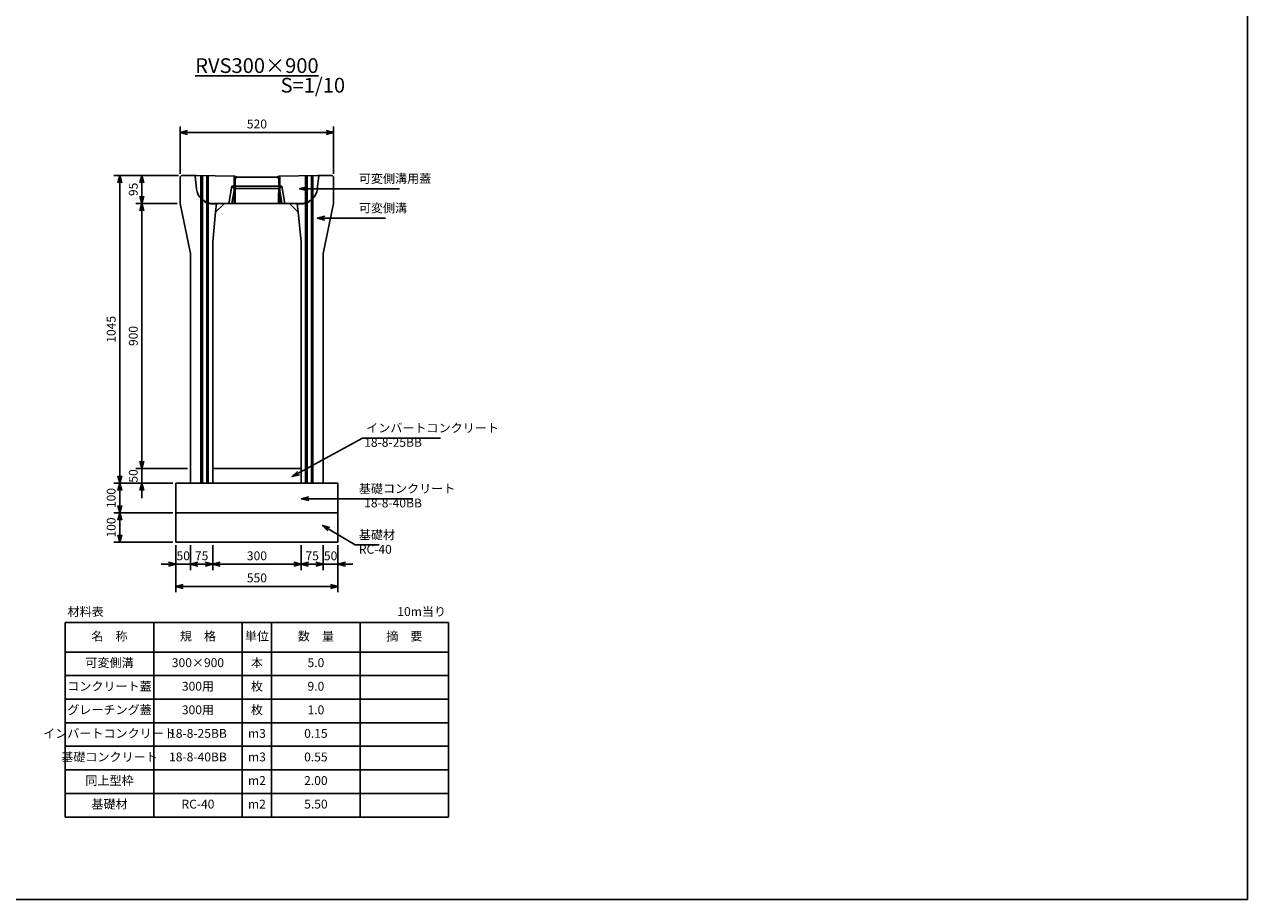
# Model space of a CAD drawing. Units: millimetres. Extents: x 0 to 17596, y 0 to 19413.
# Drawn here: x 4252 to 8400, y 6736 to 9706 of the extents above; entities that cross this region are included whole.
import ezdxf

# ---------------------------------------------------------------- set-up
doc = ezdxf.new("R2010")
doc.units = ezdxf.units.MM
doc.header["$LTSCALE"] = 10
doc.linetypes.add('LTYPE016', pattern=[0])
doc.layers.get('0').update_dxf_attribs({"linetype": 'CONTINUOUS'})
doc.layers.get('DEFPOINTS').update_dxf_attribs({"linetype": 'CONTINUOUS'})
for name, color, linetype in [('D-STR', 1, 'CONTINUOUS'), ('D-STR-DIM', 7, 'CONTINUOUS'), ('D-STR-TXT', 7, 'CONTINUOUS'), ('D-TTL', 2, 'CONTINUOUS')]:
    doc.layers.add(name, color=color, linetype=linetype)
doc.styles.add('0_6', font='msgothic.ttc', dxfattribs={"width": 0.6})
doc.styles.get("Standard").update_dxf_attribs({"font": 'msgothic.ttc', "width": 0.8})
doc.dimstyles.new('S10', dxfattribs={"dimscale": 10, "dimtxt": 3, "dimasz": 2.5, "dimexe": 2, "dimexo": 1, "dimgap": 1, "dimtad": 1, "dimdec": 0, "dimdsep": 46, "dimtxsty": 'STANDARD', "dimblk": 'OPEN30', "dimcen": 2.5, "dimclrd": 256, "dimclre": 256, "dimclrt": 256, "dimadec": 0, "dimazin": 0, "dimtfac": 1, "dimtdec": 0, "dimtmove": 0, "dimatfit": 3, "dimldrblk": 'OPEN30', "dimfxl": 1, "dimarcsym": 0})

# ---------------------------------------------------------------- blocks, each defined once
blk = doc.blocks.new('_OPEN30')
at = {"color": 0, "linetype": 'ByBlock'}
for p, q in [((-1, 0.27), (0, 0)), ((0, 0), (-1, -0.27)), ((0, 0), (-1, 0))]:
    blk.add_line(p, q, dxfattribs=at)
blk = doc.blocks.new('*D119')
at = {"layer": 'D-STR-DIM'}
for p, q in [((4755, 8149.2), (4554.5, 8149.2)), ((4574.5, 8124.2), (4574.5, 8074.2)), ((4755, 8049.2), (4554.5, 8049.2))]:
    blk.add_line(p, q, dxfattribs=at)
at = {"layer": 'DEFPOINTS', "color": 0}
for p in [(4765, 8149.2), (4574.5, 8049.2), (4765, 8049.2)]:
    blk.add_point(p, dxfattribs=at)
at = {"layer": 'D-STR-DIM', "xscale": 25, "yscale": 25, "zscale": 25}
for p, rotation in [((4574.5, 8149.2), 90), ((4574.5, 8049.2), 270)]:
    blk.add_blockref('_OPEN30', p, dxfattribs=dict(at, rotation=rotation))
at = {"layer": 'D-STR-DIM', "insert": (4549.5, 8099.2), "char_height": 30, "attachment_point": 5, "rotation": 90}
blk.add_mtext('100', dxfattribs=at)
blk = doc.blocks.new('*D121')
at = {"layer": 'D-STR-DIM'}
for p, q in [((4755, 8049.2), (4554.5, 8049.2)), ((4574.5, 8024.2), (4574.5, 7974.2)), ((4755, 7949.2), (4554.5, 7949.2))]:
    blk.add_line(p, q, dxfattribs=at)
at = {"layer": 'DEFPOINTS', "color": 0}
for p in [(4765, 8049.2), (4574.5, 7949.2), (4765, 7949.2)]:
    blk.add_point(p, dxfattribs=at)
at = {"layer": 'D-STR-DIM', "xscale": 25, "yscale": 25, "zscale": 25}
for p, rotation in [((4574.5, 8049.2), 90), ((4574.5, 7949.2), 270)]:
    blk.add_blockref('_OPEN30', p, dxfattribs=dict(at, rotation=rotation))
at = {"layer": 'D-STR-DIM', "insert": (4549.5, 7999.2), "char_height": 30, "attachment_point": 5, "rotation": 90}
blk.add_mtext('100', dxfattribs=at)
blk = doc.blocks.new('*D124')
at = {"layer": 'D-STR-DIM'}
for p, q in [((5265, 7939.2), (5265, 7854.2)), ((5315, 7939.2), (5315, 7854.2)), ((5240, 7874.2), (5215, 7874.2)), ((5265, 7874.2), (5315, 7874.2)), ((5340, 7874.2), (5365, 7874.2))]:
    blk.add_line(p, q, dxfattribs=at)
at = {"layer": 'DEFPOINTS', "color": 0}
for p in [(5265, 7949.2), (5315, 7949.2), (5315, 7874.2)]:
    blk.add_point(p, dxfattribs=at)
at = {"layer": 'D-STR-DIM', "xscale": 25, "yscale": 25, "zscale": 25}
blk.add_blockref('_OPEN30', (5265, 7874.2), dxfattribs=at)
at = {"layer": 'D-STR-DIM', "xscale": 25, "yscale": 25, "zscale": 25, "rotation": 180}
blk.add_blockref('_OPEN30', (5315, 7874.2), dxfattribs=at)
at = {"layer": 'D-STR-DIM', "insert": (5290, 7899.2), "char_height": 30, "attachment_point": 5}
blk.add_mtext('50', dxfattribs=at)
blk = doc.blocks.new('*D125')
at = {"layer": 'D-STR-DIM'}
for p, q in [((4890, 7939.2), (4890, 7854.2)), ((5190, 7939.2), (5190, 7854.2)), ((4915, 7874.2), (5165, 7874.2))]:
    blk.add_line(p, q, dxfattribs=at)
at = {"layer": 'DEFPOINTS', "color": 0}
for p in [(4890, 7949.2), (5190, 7949.2), (5190, 7874.2)]:
    blk.add_point(p, dxfattribs=at)
at = {"layer": 'D-STR-DIM', "xscale": 25, "yscale": 25, "zscale": 25, "rotation": 180}
blk.add_blockref('_OPEN30', (4890, 7874.2), dxfattribs=at)
at = {"layer": 'D-STR-DIM', "xscale": 25, "yscale": 25, "zscale": 25}
blk.add_blockref('_OPEN30', (5190, 7874.2), dxfattribs=at)
at = {"layer": 'D-STR-DIM', "insert": (5040, 7899.2), "char_height": 30, "attachment_point": 5}
blk.add_mtext('300', dxfattribs=at)
blk = doc.blocks.new('*D126')
at = {"layer": 'D-STR-DIM'}
for p, q in [((4765, 7939.2), (4765, 7779.2)), ((5315, 7939.2), (5315, 7779.2)), ((4790, 7799.2), (5290, 7799.2))]:
    blk.add_line(p, q, dxfattribs=at)
at = {"layer": 'DEFPOINTS', "color": 0}
for p in [(4765, 7949.2), (5315, 7949.2), (5315, 7799.2)]:
    blk.add_point(p, dxfattribs=at)
at = {"layer": 'D-STR-DIM', "xscale": 25, "yscale": 25, "zscale": 25, "rotation": 180}
blk.add_blockref('_OPEN30', (4765, 7799.2), dxfattribs=at)
at = {"layer": 'D-STR-DIM', "xscale": 25, "yscale": 25, "zscale": 25}
blk.add_blockref('_OPEN30', (5315, 7799.2), dxfattribs=at)
at = {"layer": 'D-STR-DIM', "insert": (5040, 7824.2), "char_height": 30, "attachment_point": 5}
blk.add_mtext('550', dxfattribs=at)
blk = doc.blocks.new('*D127')
at = {"layer": 'D-STR-DIM'}
for p, q in [((4815, 7939.2), (4815, 7854.2)), ((4890, 7939.2), (4890, 7854.2)), ((4840, 7874.2), (4865, 7874.2))]:
    blk.add_line(p, q, dxfattribs=at)
at = {"layer": 'DEFPOINTS', "color": 0}
for p in [(4815, 7949.2), (4890, 7949.2), (4890, 7874.2)]:
    blk.add_point(p, dxfattribs=at)
at = {"layer": 'D-STR-DIM', "xscale": 25, "yscale": 25, "zscale": 25, "rotation": 180}
blk.add_blockref('_OPEN30', (4815, 7874.2), dxfattribs=at)
at = {"layer": 'D-STR-DIM', "xscale": 25, "yscale": 25, "zscale": 25}
blk.add_blockref('_OPEN30', (4890, 7874.2), dxfattribs=at)
at = {"layer": 'D-STR-DIM', "insert": (4852.5, 7899.2), "char_height": 30, "attachment_point": 5}
blk.add_mtext('75', dxfattribs=at)
blk = doc.blocks.new('*D128')
at = {"layer": 'D-STR-DIM'}
for p, q in [((4765, 7939.2), (4765, 7854.2)), ((4815, 7939.2), (4815, 7854.2)), ((4740, 7874.2), (4715, 7874.2)), ((4765, 7874.2), (4815, 7874.2)), ((4840, 7874.2), (4865, 7874.2))]:
    blk.add_line(p, q, dxfattribs=at)
at = {"layer": 'DEFPOINTS', "color": 0}
for p in [(4765, 7949.2), (4815, 7949.2), (4815, 7874.2)]:
    blk.add_point(p, dxfattribs=at)
at = {"layer": 'D-STR-DIM', "xscale": 25, "yscale": 25, "zscale": 25}
blk.add_blockref('_OPEN30', (4765, 7874.2), dxfattribs=at)
at = {"layer": 'D-STR-DIM', "xscale": 25, "yscale": 25, "zscale": 25, "rotation": 180}
blk.add_blockref('_OPEN30', (4815, 7874.2), dxfattribs=at)
at = {"layer": 'D-STR-DIM', "insert": (4790, 7899.2), "char_height": 30, "attachment_point": 5}
blk.add_mtext('50', dxfattribs=at)
blk = doc.blocks.new('*D129')
at = {"layer": 'D-STR-DIM'}
for p, q in [((5190, 7939.2), (5190, 7854.2)), ((5265, 7939.2), (5265, 7854.2)), ((5240, 7874.2), (5215, 7874.2))]:
    blk.add_line(p, q, dxfattribs=at)
at = {"layer": 'DEFPOINTS', "color": 0}
for p in [(5190, 7949.2), (5265, 7949.2), (5190, 7874.2)]:
    blk.add_point(p, dxfattribs=at)
at = {"layer": 'D-STR-DIM', "xscale": 25, "yscale": 25, "zscale": 25, "rotation": 180}
blk.add_blockref('_OPEN30', (5190, 7874.2), dxfattribs=at)
at = {"layer": 'D-STR-DIM', "xscale": 25, "yscale": 25, "zscale": 25}
blk.add_blockref('_OPEN30', (5265, 7874.2), dxfattribs=at)
at = {"layer": 'D-STR-DIM', "insert": (5227.5, 7899.2), "char_height": 30, "attachment_point": 5}
blk.add_mtext('75', dxfattribs=at)
blk = doc.blocks.new('*D3092')
at = {"layer": 'D-STR-DIM', "lineweight": -2}
for p, q in [((4774.5, 9194.2), (4554.5, 9194.2)), ((4574.5, 9169.2), (4574.5, 8174.2)), ((4755, 8149.2), (4554.5, 8149.2))]:
    blk.add_line(p, q, dxfattribs=at)
at = {"layer": 'DEFPOINTS', "color": 0}
for p in [(4784.5, 9194.2), (4574.5, 8149.2), (4765, 8149.2)]:
    blk.add_point(p, dxfattribs=at)
at = {"layer": 'D-STR-DIM', "linetype": 'ByBlock', "lineweight": -2, "xscale": 25, "yscale": 25, "zscale": 25}
for p, rotation in [((4574.5, 9194.2), 90), ((4574.5, 8149.2), 270)]:
    blk.add_blockref('_OPEN30', p, dxfattribs=dict(at, rotation=rotation))
at = {"layer": 'D-STR-DIM', "insert": (4549.5, 8671.7), "char_height": 30, "attachment_point": 5, "rotation": 90}
blk.add_mtext('1045', dxfattribs=at)
blk = doc.blocks.new('*D3093')
at = {"layer": 'D-STR-DIM', "lineweight": -2}
for p, q in [((4770, 9099.2), (4629.5, 9099.2)), ((4649.5, 9074.2), (4649.5, 8224.2)), ((4805, 8199.2), (4629.5, 8199.2))]:
    blk.add_line(p, q, dxfattribs=at)
at = {"layer": 'DEFPOINTS', "color": 0}
for p in [(4780, 9099.2), (4649.5, 8199.2), (4815, 8199.2)]:
    blk.add_point(p, dxfattribs=at)
at = {"layer": 'D-STR-DIM', "linetype": 'ByBlock', "lineweight": -2, "xscale": 25, "yscale": 25, "zscale": 25}
for p, rotation in [((4649.5, 9099.2), 90), ((4649.5, 8199.2), 270)]:
    blk.add_blockref('_OPEN30', p, dxfattribs=dict(at, rotation=rotation))
at = {"layer": 'D-STR-DIM', "insert": (4624.5, 8649.2), "char_height": 30, "attachment_point": 5, "rotation": 90}
blk.add_mtext('900', dxfattribs=at)
blk = doc.blocks.new('*D3115')
at = {"layer": 'D-STR-DIM', "lineweight": -2}
for p, q in [((4649.5, 8224.2), (4649.5, 8249.2)), ((4805, 8199.2), (4629.5, 8199.2)), ((4649.5, 8199.2), (4649.5, 8149.2)), ((4755, 8149.2), (4629.5, 8149.2)), ((4649.5, 8124.2), (4649.5, 8099.2))]:
    blk.add_line(p, q, dxfattribs=at)
at = {"layer": 'DEFPOINTS', "color": 0}
for p in [(4815, 8199.2), (4649.5, 8149.2), (4765, 8149.2)]:
    blk.add_point(p, dxfattribs=at)
at = {"layer": 'D-STR-DIM', "linetype": 'ByBlock', "lineweight": -2, "xscale": 25, "yscale": 25, "zscale": 25}
for p, rotation in [((4649.5, 8199.2), 270), ((4649.5, 8149.2), 90)]:
    blk.add_blockref('_OPEN30', p, dxfattribs=dict(at, rotation=rotation))
at = {"layer": 'D-STR-DIM', "insert": (4624.5, 8174.2), "char_height": 30, "attachment_point": 5, "rotation": 90}
blk.add_mtext('50', dxfattribs=at)
blk = doc.blocks.new('*D3155')
at = {"layer": 'D-STR-DIM', "lineweight": -2}
for p, q in [((4774.5, 9194.2), (4629.5, 9194.2)), ((4649.5, 9169.2), (4649.5, 9124.2)), ((4770, 9099.2), (4629.5, 9099.2))]:
    blk.add_line(p, q, dxfattribs=at)
at = {"layer": 'DEFPOINTS', "color": 0}
for p in [(4784.5, 9194.2), (4649.5, 9099.2), (4780, 9099.2)]:
    blk.add_point(p, dxfattribs=at)
at = {"layer": 'D-STR-DIM', "linetype": 'ByBlock', "lineweight": -2, "xscale": 25, "yscale": 25, "zscale": 25}
for p, rotation in [((4649.5, 9194.2), 90), ((4649.5, 9099.2), 270)]:
    blk.add_blockref('_OPEN30', p, dxfattribs=dict(at, rotation=rotation))
at = {"layer": 'D-STR-DIM', "insert": (4624.5, 9146.7), "char_height": 30, "attachment_point": 5, "rotation": 90}
blk.add_mtext('95', dxfattribs=at)
blk = doc.blocks.new('*D3156')
at = {"layer": 'D-STR-DIM', "lineweight": -2}
for p, q in [((4780, 9199.7), (4780, 9359.7)), ((4805, 9339.7), (5275, 9339.7)), ((5300, 9199.7), (5300, 9359.7))]:
    blk.add_line(p, q, dxfattribs=at)
at = {"layer": 'DEFPOINTS', "color": 0}
for p in [(5300, 9339.7), (4780, 9189.7), (5300, 9189.7)]:
    blk.add_point(p, dxfattribs=at)
at = {"layer": 'D-STR-DIM', "linetype": 'ByBlock', "lineweight": -2, "xscale": 25, "yscale": 25, "zscale": 25, "rotation": 180}
blk.add_blockref('_OPEN30', (4780, 9339.7), dxfattribs=at)
at = {"layer": 'D-STR-DIM', "linetype": 'ByBlock', "lineweight": -2, "xscale": 25, "yscale": 25, "zscale": 25}
blk.add_blockref('_OPEN30', (5300, 9339.7), dxfattribs=at)
at = {"layer": 'D-STR-DIM', "insert": (5040, 9364.7), "char_height": 30, "attachment_point": 5}
blk.add_mtext('520', dxfattribs=at)

msp = doc.modelspace()

# ---------------------------------------------------------------- linework, layer by layer
at = {"layer": 'D-STR', "linetype": 'LTYPE016'}
for p, q in [((4784.5, 9194.2), (4780, 9189.7)), ((4780, 9189.7), (4780, 9099.2)), ((4784.5, 9194.2), (4834, 9194.2)), ((4835, 9148), (4830, 9191.6)), ((4834, 9194.2), (4962.5, 9191.7)), ((4850, 9193.9), (4850, 8149.2)), ((4855, 9193.8), (4855, 8149.2)), ((4870, 9193.5), (4870, 8149.2)), ((4875, 9193.4), (4875, 8149.2)), ((4964.3, 9191.1), (4962.3, 9185.7)), ((4962.3, 9099.2), (4962.3, 9185.7)), ((4962.5, 9191.7), (4964.3, 9191.1)), ((4964.3, 9191.1), (4972.5, 9188.2)), ((4966.7, 9099.2), (4965.8, 9172.7)), ((4971.2, 9188.2), (5108.8, 9188.2)), ((5115.7, 9191.1), (5107.5, 9188.2)), ((5113.3, 9099.2), (5114.2, 9172.7)), ((5117.5, 9191.7), (5115.7, 9191.1)), ((5115.7, 9191.1), (5117.7, 9185.7)), ((5117.5, 9191.7), (5246, 9194.2)), ((5117.7, 9099.2), (5117.7, 9185.7)), ((5205, 9193.4), (5205, 8149.2)), ((5210, 9193.5), (5210, 8149.2)), ((5225, 9193.8), (5225, 8149.2)), ((5230, 9193.9), (5230, 8149.2)), ((5244.9, 9148), (5250, 9191.6)), ((5246, 9194.2), (5295.5, 9194.2)), ((5295.5, 9194.2), (5300, 9189.7)), ((5300, 9189.7), (5300, 9099.2)), ((4955, 9157.2), (4945, 9099.2)), ((4955, 9157.2), (5040, 9157.2)), ((4955, 9157.2), (4963.8, 9150.2)), ((4963.8, 9150.2), (4955, 9099.2)), ((4963.8, 9150.2), (5040, 9150.2)), ((5125, 9157.2), (5040, 9157.2)), ((5116.2, 9150.2), (5040, 9150.2)), ((5125, 9157.2), (5116.2, 9150.2)), ((5116.2, 9150.2), (5125, 9099.2)), ((5125, 9157.2), (5135, 9099.2)), ((4780, 9099.2), (4815, 8929.2)), ((4862.2, 9106.6), (4862.9, 9103.9)), ((4889.7, 9099.2), (4930, 9099.2)), ((4889.7, 9097.2), (4902.8, 9097.2)), ((4900, 9069.2), (4930, 9099.2)), ((4900, 9069.2), (4903, 9099.2)), ((4930, 9099.2), (5150, 9099.2)), ((4990, 9099.2), (5000, 9099.2)), ((5000, 9099.2), (5080, 9099.2)), ((5080, 9099.2), (5090, 9099.2)), ((5090, 9099.2), (5080, 9099.2)), ((5180, 9069.2), (5150, 9099.2)), ((5190.3, 9099.2), (5150, 9099.2)), ((5180, 9069.2), (5177, 9099.2)), ((5190.3, 9097.2), (5177.2, 9097.2)), ((5217.8, 9106.6), (5217.1, 9103.9)), ((5300, 9099.2), (5265, 8929.2)), ((4900, 9069.2), (4890, 8969.2)), ((5180, 9069.2), (5190, 8969.2)), ((4890, 8969.2), (4890, 8149.2)), ((5190, 8969.2), (5190, 8149.2)), ((4815, 8929.2), (4815, 8149.2)), ((5265, 8929.2), (5265, 8149.2)), ((4815, 8149.2), (4890, 8149.2)), ((5190, 8149.2), (5265, 8149.2))]:
    msp.add_line(p, q, dxfattribs=at)
at = {"layer": 'D-STR', "color": 0}
for p, q in [((5190, 8199.2), (4890, 8199.2)), ((4765, 8149.2), (4765, 7949.2)), ((5315, 8149.2), (4765, 8149.2)), ((5315, 8149.2), (5315, 7949.2)), ((4765, 8049.2), (5315, 8049.2)), ((4765, 7949.2), (5315, 7949.2))]:
    msp.add_line(p, q, dxfattribs=at)
at = {"layer": 'D-STR', "linetype": 'LTYPE016'}
for centre, radius, start, end in [((4827, 9191.2), 3, 6.4674, 90), ((5253, 9191.2), 3, 90, 173.5326), ((4889.7, 9154.2), 55, 186.5, 270), ((5190.3, 9154.2), 55, 270, 353.5), ((4889.7, 9154.2), 57, 241.9767, 270), ((5190.3, 9154.2), 57, 270, 298.0233)]:
    msp.add_arc(centre, radius, start, end, dxfattribs=at)
msp.add_ellipse((4971.2, 9173.2), major_axis=(0, 15), ratio=0.36397, start_param=0, end_param=1.604491, dxfattribs=at)
at = {"layer": 'D-STR', "linetype": 'LTYPE016', "extrusion": (0, 0, -1)}
msp.add_ellipse((5108.8, 9173.2), major_axis=(0, 15), ratio=0.36397, start_param=0, end_param=1.604491, dxfattribs=at)
at = {"layer": 'D-STR-DIM'}
for p, q in [((4390, 7676.5), (4390, 7016.5)), ((4390, 7676.5), (5690, 7676.5)), ((4690, 7676.5), (4690, 7016.5)), ((4990, 7676.5), (4990, 7016.5)), ((5090, 7676.5), (5090, 7016.5)), ((5390, 7676.5), (5390, 7016.5)), ((5690, 7676.5), (5690, 7016.5)), ((4390, 7576.5), (5690, 7576.5)), ((4390, 7496.5), (5690, 7496.5)), ((4390, 7416.5), (5690, 7416.5)), ((4390, 7336.5), (5690, 7336.5)), ((4390, 7256.5), (5690, 7256.5)), ((4390, 7176.5), (5690, 7176.5)), ((4390, 7096.5), (5690, 7096.5)), ((4390, 7016.5), (5690, 7016.5))]:
    msp.add_line(p, q, dxfattribs=at)
at = {"layer": 'D-TTL'}
for p in [(8400, 12676.5), (0, 6736.5)]:
    msp.add_line(p, (8400, 6736.5), dxfattribs=at)

# ---------------------------------------------------------------- texts
at = {"layer": 'D-STR-DIM', "char_height": 30, "style": '0_6'}
for s, insert, attachment_point in [('可変側溝用蓋', (5385.7, 9159.1), 7), ('可変側溝', (5385.7, 9059.1), 7), ('インバートコンクリート', (5410.7, 8312.6), 7), ('基礎コンクリート', (5385.7, 8106.9), 7), ('基礎材\u3000', (5385.7, 7949.9), 7), ('インバートコンクリート', (4540, 7296.5), 5)]:
    msp.add_mtext(s, dxfattribs=dict(at, insert=insert, attachment_point=attachment_point))
at = {"layer": 'D-STR-DIM', "char_height": 30}
for s, insert, attachment_point in [('18-8-25BB', (5403.8, 8263.6), 7), ('18-8-40BB', (5403.8, 8058), 7), ('RC-40', (5385.7, 7900.9), 7), ('材料表', (4459.1, 7710), 5), ('10m当り', (5598.9, 7710), 5), ('名\u3000称', (4540, 7626.5), 5), ('規\u3000格', (4840, 7626.5), 5), ('単位', (5040, 7626.5), 5), ('数\u3000量', (5240, 7626.5), 5), ('摘\u3000要', (5540, 7626.5), 5), ('可変側溝', (4540, 7536.5), 5), ('300×900', (4840, 7536.5), 5), ('本', (5040, 7536.5), 5), ('5.0', (5240, 7536.5), 5), ('コンクリート蓋', (4540, 7456.5), 5), ('300用', (4840, 7456.5), 5), ('枚', (5040, 7456.5), 5), ('9.0', (5240, 7456.5), 5), ('グレーチング蓋', (4540, 7376.5), 5), ('300用', (4840, 7376.5), 5), ('枚', (5040, 7376.5), 5), ('1.0', (5240, 7376.5), 5), ('18-8-25BB', (4840, 7296.5), 5), ('m3', (5040, 7296.5), 5), ('0.15', (5240, 7296.5), 5), ('基礎コンクリート', (4540, 7216.5), 5), ('18-8-40BB', (4840, 7216.5), 5), ('m3', (5040, 7216.5), 5), ('0.55', (5240, 7216.5), 5), ('同上型枠', (4540, 7136.5), 5), ('m2', (5040, 7136.5), 5), ('2.00', (5240, 7136.5), 5), ('基礎材', (4540, 7056.5), 5), ('RC-40', (4840, 7056.5), 5), ('m2', (5040, 7056.5), 5), ('5.50', (5240, 7056.5), 5)]:
    msp.add_mtext(s, dxfattribs=dict(at, insert=insert, attachment_point=attachment_point))
at = {"layer": 'D-STR-TXT', "char_height": 50, "attachment_point": 5}
for s, insert in [('{\\LRVS300×900}', (5040, 9566.8)), ('S=1/10', (5229.6, 9493.7))]:
    msp.add_mtext(s, dxfattribs=dict(at, insert=insert))

# ---------------------------------------------------------------- dimensions: what is measured, and where the dimension line sits
at = {"layer": 'D-STR-DIM'}
for base, p1, p2, picture, middle in [((5300, 9339.7), (4780, 9189.7), (5300, 9189.7), '*D3156', (5040, 9364.7)), ((5315, 7799.2), (4765, 7949.2), (5315, 7949.2), '*D126', (5040, 7824.2)), ((5190, 7874.2), (4890, 7949.2), (5190, 7949.2), '*D125', (5040, 7899.2))]:
    dim = msp.add_linear_dim(base=base, p1=p1, p2=p2, dimstyle='S10', dxfattribs=at)
    dim.commit()
    dim.dimension.update_dxf_attribs({"geometry": picture, "text_midpoint": middle})
for base, p1, p2, picture, middle in [((4574.5, 8149.2), (4784.5, 9194.2), (4765, 8149.2), '*D3092', (4549.5, 8671.7)), ((4649.5, 9099.2), (4784.5, 9194.2), (4780, 9099.2), '*D3155', (4624.5, 9146.7)), ((4649.5, 8199.2), (4780, 9099.2), (4815, 8199.2), '*D3093', (4624.5, 8649.2)), ((4574.5, 8049.2), (4765, 8149.2), (4765, 8049.2), '*D119', (4549.5, 8099.2)), ((4574.5, 7949.2), (4765, 8049.2), (4765, 7949.2), '*D121', (4549.5, 7999.2))]:
    dim = msp.add_linear_dim(base=base, p1=p1, p2=p2, angle=90, dimstyle='S10', dxfattribs=at)
    dim.commit()
    dim.dimension.update_dxf_attribs({"geometry": picture, "text_midpoint": middle})
dim = msp.add_linear_dim(base=(4649.5, 8149.2), p1=(4815, 8199.2), p2=(4765, 8149.2), angle=90, dimstyle='S10', override={"dimtad": 1, "dimjust": 0, "dimtmove": 0}, dxfattribs=at)
dim.commit()
dim.dimension.update_dxf_attribs({"geometry": '*D3115', "text_midpoint": (4624.5, 8174.2)})
for base, p1, p2, picture, middle in [((4815, 7874.2), (4765, 7949.2), (4815, 7949.2), '*D128', (4790, 7874.2)), ((4890, 7874.2), (4815, 7949.2), (4890, 7949.2), '*D127', (4852.5, 7874.2)), ((5190, 7874.2), (5265, 7949.2), (5190, 7949.2), '*D129', (5227.5, 7874.2)), ((5315, 7874.2), (5265, 7949.2), (5315, 7949.2), '*D124', (5290, 7874.2))]:
    dim = msp.add_linear_dim(base=base, p1=p1, p2=p2, dimstyle='S10', override={"dimtmove": 1}, dxfattribs=at)
    dim.commit()
    dim.dimension.update_dxf_attribs({"geometry": picture, "text_midpoint": middle, "dimtype": 160})

# ---------------------------------------------------------------- leaders
at = {"layer": 'D-STR-DIM', "annotation_type": 0, "has_hookline": 1, "hookline_direction": 0}
for points, text_width in [([(5184.7, 9149.1), (5375.7, 9149.1)], 137.5), ([(5245.3, 9049.1), (5375.7, 9049.1)], 90.6), ([(5159.3, 8171.7), (5398.2, 8302.6), (5400.7, 8302.6)], 251.6), ([(5191.2, 8096.9), (5375.7, 8096.9)], 182.6), ([(5262.5, 8006.5), (5373.2, 7939.9), (5375.7, 7939.9)], 69.1)]:
    msp.add_leader(points, dimstyle='S10', override={"dimgap": 1, "dimtad": 1, "dimldrblk": 'OPEN30'}, dxfattribs=dict(at, text_width=text_width))

doc.saveas('drawing.dxf')
